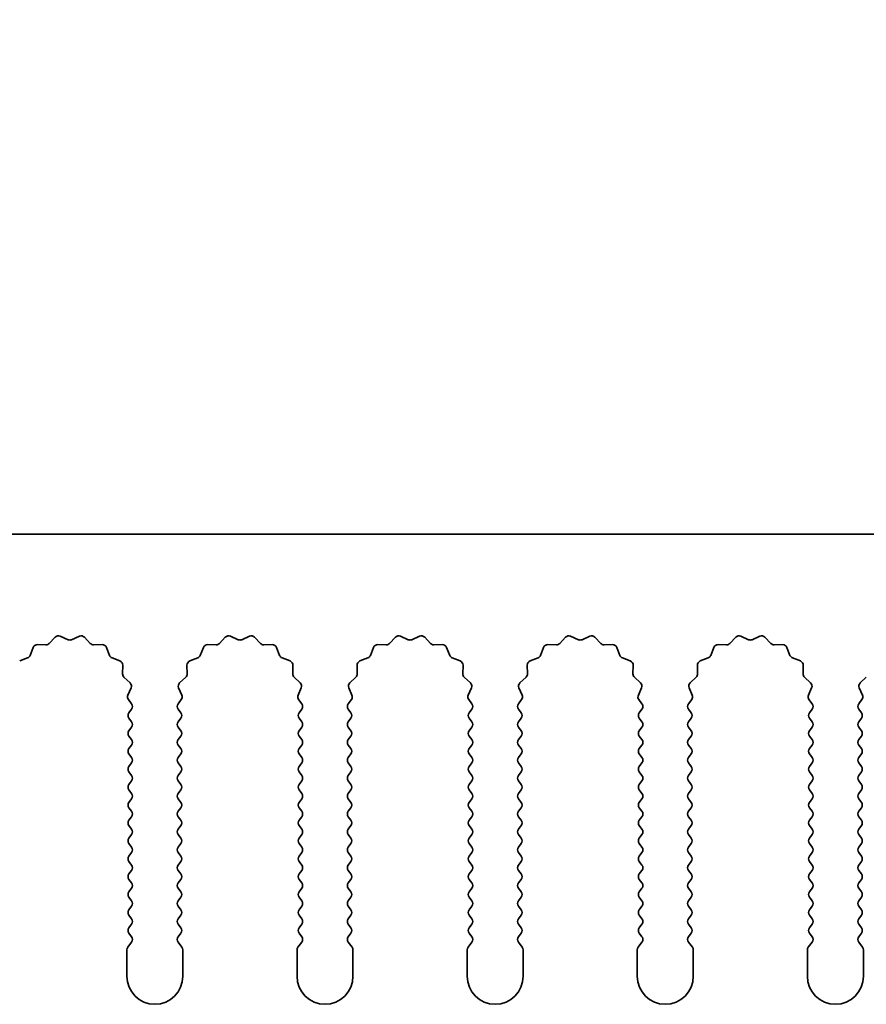
# Model space of a CAD drawing. Units: millimetres. Extents: x 0 to 9424, y 0 to 1686.
# Drawn here: x 4582 to 4620, y 1240 to 1284 of the extents above; entities that cross this region are included whole.
import ezdxf

# ---------------------------------------------------------------- set-up
doc = ezdxf.new("R2010")
doc.units = ezdxf.units.MM
doc.header["$LTSCALE"] = 4
doc.layers.get('Defpoints').update_dxf_attribs({"lineweight": 25})
for name, color, linetype, lineweight in [('Dimension (ISO)', 7, 'Continuous', 18), ('Dimension (ISO) @ 1', 7, 'Continuous', 18), ('Visible (ISO)', 7, 'Continuous', 35)]:
    doc.layers.add(name, color=color, linetype=linetype, lineweight=lineweight)
doc.styles.add('Note Text (TK)', font='MS PGothic.ttf')
doc.dimstyles.new('Default - Method 1b (TK)', dxfattribs={"dimscale": 4, "dimtxt": 2.5, "dimasz": 2.5, "dimexe": 1, "dimexo": 1.5, "dimgap": 1, "dimtad": 1, "dimtoh": 1, "dimrnd": 1e-08, "dimdsep": 46, "dimtxsty": 'Note Text (TK)', "dimcen": 0.09, "dimdle": 5, "dimclrd": 100, "dimclre": 100, "dimclrt": 7, "dimadec": 1, "dimazin": 1, "dimtfac": 1, "dimtmove": 0, "dimatfit": 3, "dimfxl": 1, "dimtolj": 1, "dimlwd": -1, "dimlwe": -1, "dimarcsym": 0})

# ---------------------------------------------------------------- blocks, each defined once
blk = doc.blocks.new('_DotSmall')
at = {"color": 0, "linetype": 'ByBlock', "const_width": 0.5}
blk.add_lwpolyline([(-0.0625, 0, 1), (0.0625, 0, 1)], format="xyb", close=True, dxfattribs=at)
blk = doc.blocks.new('*D49')
at = {"layer": 'Defpoints', "color": 0}
for p in [(4700.864, 1321.235), (4421.864, 1261.235), (4700.864, 1261.235)]:
    blk.add_point(p, dxfattribs=at)
at = {"layer": 'Dimension (ISO)', "color": 100}
for p, q in [((4421.864, 1268.735), (4421.864, 1326.235)), ((4700.864, 1268.735), (4700.864, 1326.235)), ((4421.864, 1321.235), (4700.864, 1321.235))]:
    blk.add_line(p, q, dxfattribs=at)
at = {"layer": 'Dimension (ISO)', "color": 100, "xscale": 12.5, "yscale": 12.5, "zscale": 12.5, "rotation": 180}
blk.add_blockref('_DotSmall', (4421.864, 1321.235), dxfattribs=at)
at = {"layer": 'Dimension (ISO)', "color": 100, "xscale": 12.5, "yscale": 12.5, "zscale": 12.5}
blk.add_blockref('_DotSmall', (4700.864, 1321.235), dxfattribs=at)
at = {"layer": 'Dimension (ISO)', "color": 7, "insert": (4548.737, 1332.485), "char_height": 12.5, "attachment_point": 4, "style": 'Note Text (TK)'}
blk.add_mtext('\\A1;279', dxfattribs=at)
blk = doc.blocks.new('*D53')
at = {"layer": 'Defpoints', "color": 0}
for p in [(4561.979, 1256.3), (4561.364, 1255.235)]:
    blk.add_point(p, dxfattribs=at)
at = {"layer": 'Dimension (ISO)', "color": 100}
for p, q in [((4583.893, 1294.256), (4568.229, 1267.125)), ((4617.311, 1294.256), (4583.893, 1294.256))]:
    blk.add_line(p, q, dxfattribs=at)
blk.add_solid([(4566.425, 1268.167), (4570.033, 1266.083), (4561.979, 1256.3)], dxfattribs=at)
at = {"layer": 'Dimension (ISO)', "color": 7, "insert": (4590.109, 1305.506), "char_height": 12.5, "attachment_point": 4, "style": 'Note Text (TK)'}
blk.add_mtext('\\A1; \\fＭＳ Ｐゴシック|b0|i0;\\H12.5000;M3', dxfattribs=at)

msp = doc.modelspace()

# ---------------------------------------------------------------- linework, layer by layer
at = {"layer": 'Visible (ISO)'}
for p, q in [((4700.8643, 1261.235), (4421.8643, 1261.235)), ((4583.0994, 1256.3547), (4583.3614, 1256.6288)), ((4583.5867, 1256.6736), (4583.9336, 1256.5206)), ((4584.095, 1256.5206), (4584.4419, 1256.6736)), ((4584.6672, 1256.6288), (4584.9292, 1256.3547)), ((4590.6994, 1256.3547), (4590.9614, 1256.6288)), ((4591.1867, 1256.6736), (4591.5336, 1256.5206)), ((4591.695, 1256.5206), (4592.0419, 1256.6736)), ((4592.2672, 1256.6288), (4592.5292, 1256.3547)), ((4598.2994, 1256.3547), (4598.5614, 1256.6288)), ((4598.7867, 1256.6736), (4599.1336, 1256.5206)), ((4599.295, 1256.5206), (4599.6419, 1256.6736)), ((4599.8672, 1256.6288), (4600.1292, 1256.3547)), ((4605.8994, 1256.3547), (4606.1614, 1256.6288)), ((4606.3867, 1256.6736), (4606.7336, 1256.5206)), ((4606.895, 1256.5206), (4607.2419, 1256.6736)), ((4607.4672, 1256.6288), (4607.7292, 1256.3547)), ((4613.4994, 1256.3547), (4613.7614, 1256.6288)), ((4613.9867, 1256.6736), (4614.3336, 1256.5206)), ((4614.495, 1256.5206), (4614.8419, 1256.6736)), ((4615.0672, 1256.6288), (4615.3292, 1256.3547)), ((4582.2431, 1255.8204), (4582.3802, 1256.1739)), ((4582.5712, 1256.3015), (4582.9503, 1256.2929)), ((4585.0783, 1256.2929), (4585.4574, 1256.3015)), ((4585.6484, 1256.1739), (4585.7855, 1255.8204)), ((4589.8431, 1255.8204), (4589.9802, 1256.1739)), ((4590.1712, 1256.3015), (4590.5503, 1256.2929)), ((4592.6783, 1256.2929), (4593.0574, 1256.3015)), ((4593.2484, 1256.1739), (4593.3855, 1255.8204)), ((4597.4431, 1255.8204), (4597.5802, 1256.1739)), ((4597.7712, 1256.3015), (4598.1503, 1256.2929)), ((4600.2783, 1256.2929), (4600.6574, 1256.3015)), ((4600.8484, 1256.1739), (4600.9855, 1255.8204)), ((4605.0431, 1255.8204), (4605.1802, 1256.1739)), ((4605.3712, 1256.3015), (4605.7503, 1256.2929)), ((4607.8783, 1256.2929), (4608.2574, 1256.3015)), ((4608.4484, 1256.1739), (4608.5855, 1255.8204)), ((4612.6431, 1255.8204), (4612.7802, 1256.1739)), ((4612.9712, 1256.3015), (4613.3503, 1256.2929)), ((4615.4783, 1256.2929), (4615.8574, 1256.3015)), ((4616.0484, 1256.1739), (4616.1855, 1255.8204)), ((4581.7754, 1255.5691), (4582.1289, 1255.7062)), ((4585.8997, 1255.7062), (4586.2532, 1255.5691)), ((4589.3754, 1255.5691), (4589.7289, 1255.7062)), ((4593.4997, 1255.7062), (4593.8532, 1255.5691)), ((4596.9754, 1255.5691), (4597.3289, 1255.7062)), ((4601.0997, 1255.7062), (4601.4532, 1255.5691)), ((4604.5754, 1255.5691), (4604.9289, 1255.7062)), ((4608.6997, 1255.7062), (4609.0532, 1255.5691)), ((4612.1754, 1255.5691), (4612.5289, 1255.7062)), ((4616.2997, 1255.7062), (4616.6532, 1255.5691)), ((4586.3808, 1255.3781), (4586.3722, 1254.999)), ((4589.2564, 1254.999), (4589.2478, 1255.3781)), ((4593.9808, 1255.3781), (4593.9722, 1254.999)), ((4596.8564, 1254.999), (4596.8478, 1255.3781)), ((4601.5808, 1255.3781), (4601.5722, 1254.999)), ((4604.4564, 1254.999), (4604.4478, 1255.3781)), ((4609.1808, 1255.3781), (4609.1722, 1254.999)), ((4612.0564, 1254.999), (4612.0478, 1255.3781)), ((4616.7808, 1255.3781), (4616.7722, 1254.999)), ((4586.434, 1254.8499), (4586.7081, 1254.5879)), ((4588.9205, 1254.5879), (4589.1946, 1254.8499)), ((4594.034, 1254.8499), (4594.3081, 1254.5879)), ((4596.5205, 1254.5879), (4596.7946, 1254.8499)), ((4601.634, 1254.8499), (4601.9081, 1254.5879)), ((4604.1205, 1254.5879), (4604.3946, 1254.8499)), ((4609.234, 1254.8499), (4609.5081, 1254.5879)), ((4611.7205, 1254.5879), (4611.9946, 1254.8499)), ((4616.834, 1254.8499), (4617.1081, 1254.5879)), ((4619.3205, 1254.5879), (4619.5946, 1254.8499)), ((4586.7529, 1254.3626), (4586.6115, 1254.0421)), ((4589.0171, 1254.0421), (4588.8757, 1254.3626)), ((4594.3529, 1254.3626), (4594.2115, 1254.0421)), ((4596.6171, 1254.0421), (4596.4757, 1254.3626)), ((4601.9529, 1254.3626), (4601.8115, 1254.0421)), ((4604.2171, 1254.0421), (4604.0757, 1254.3626)), ((4609.5529, 1254.3626), (4609.4115, 1254.0421)), ((4611.8171, 1254.0421), (4611.6757, 1254.3626)), ((4617.1529, 1254.3626), (4617.0115, 1254.0421)), ((4619.4171, 1254.0421), (4619.2757, 1254.3626)), ((4586.6345, 1253.8414), (4586.7743, 1253.655)), ((4588.8543, 1253.655), (4588.9941, 1253.8414)), ((4594.2345, 1253.8414), (4594.3743, 1253.655)), ((4596.4543, 1253.655), (4596.5941, 1253.8414)), ((4601.8345, 1253.8414), (4601.9743, 1253.655)), ((4604.0543, 1253.655), (4604.1941, 1253.8414)), ((4609.4345, 1253.8414), (4609.5743, 1253.655)), ((4611.6543, 1253.655), (4611.7941, 1253.8414)), ((4617.0345, 1253.8414), (4617.1743, 1253.655)), ((4619.2543, 1253.655), (4619.3941, 1253.8414)), ((4586.7743, 1253.415), (4586.6543, 1253.255)), ((4588.9743, 1253.255), (4588.8543, 1253.415)), ((4594.3743, 1253.415), (4594.2543, 1253.255)), ((4596.5743, 1253.255), (4596.4543, 1253.415)), ((4601.9743, 1253.415), (4601.8543, 1253.255)), ((4604.1743, 1253.255), (4604.0543, 1253.415)), ((4609.5743, 1253.415), (4609.4543, 1253.255)), ((4611.7743, 1253.255), (4611.6543, 1253.415)), ((4617.1743, 1253.415), (4617.0543, 1253.255)), ((4619.3743, 1253.255), (4619.2543, 1253.415)), ((4586.6543, 1253.015), (4586.7743, 1252.855)), ((4588.8543, 1252.855), (4588.9743, 1253.015)), ((4594.2543, 1253.015), (4594.3743, 1252.855)), ((4596.4543, 1252.855), (4596.5743, 1253.015)), ((4601.8543, 1253.015), (4601.9743, 1252.855)), ((4604.0543, 1252.855), (4604.1743, 1253.015)), ((4609.4543, 1253.015), (4609.5743, 1252.855)), ((4611.6543, 1252.855), (4611.7743, 1253.015)), ((4617.0543, 1253.015), (4617.1743, 1252.855)), ((4619.2543, 1252.855), (4619.3743, 1253.015)), ((4586.7743, 1252.615), (4586.6543, 1252.455)), ((4588.9743, 1252.455), (4588.8543, 1252.615)), ((4594.3743, 1252.615), (4594.2543, 1252.455)), ((4596.5743, 1252.455), (4596.4543, 1252.615)), ((4601.9743, 1252.615), (4601.8543, 1252.455)), ((4604.1743, 1252.455), (4604.0543, 1252.615)), ((4609.5743, 1252.615), (4609.4543, 1252.455)), ((4611.7743, 1252.455), (4611.6543, 1252.615)), ((4617.1743, 1252.615), (4617.0543, 1252.455)), ((4619.3743, 1252.455), (4619.2543, 1252.615)), ((4586.6543, 1252.215), (4586.7743, 1252.055)), ((4588.8543, 1252.055), (4588.9743, 1252.215)), ((4594.2543, 1252.215), (4594.3743, 1252.055)), ((4596.4543, 1252.055), (4596.5743, 1252.215)), ((4601.8543, 1252.215), (4601.9743, 1252.055)), ((4604.0543, 1252.055), (4604.1743, 1252.215)), ((4609.4543, 1252.215), (4609.5743, 1252.055)), ((4611.6543, 1252.055), (4611.7743, 1252.215)), ((4617.0543, 1252.215), (4617.1743, 1252.055)), ((4619.2543, 1252.055), (4619.3743, 1252.215)), ((4586.7743, 1251.815), (4586.6543, 1251.655)), ((4588.9743, 1251.655), (4588.8543, 1251.815)), ((4594.3743, 1251.815), (4594.2543, 1251.655)), ((4596.5743, 1251.655), (4596.4543, 1251.815)), ((4601.9743, 1251.815), (4601.8543, 1251.655)), ((4604.1743, 1251.655), (4604.0543, 1251.815)), ((4609.5743, 1251.815), (4609.4543, 1251.655)), ((4611.7743, 1251.655), (4611.6543, 1251.815)), ((4617.1743, 1251.815), (4617.0543, 1251.655)), ((4619.3743, 1251.655), (4619.2543, 1251.815)), ((4586.6543, 1251.415), (4586.7743, 1251.255)), ((4588.8543, 1251.255), (4588.9743, 1251.415)), ((4594.2543, 1251.415), (4594.3743, 1251.255)), ((4596.4543, 1251.255), (4596.5743, 1251.415)), ((4601.8543, 1251.415), (4601.9743, 1251.255)), ((4604.0543, 1251.255), (4604.1743, 1251.415)), ((4609.4543, 1251.415), (4609.5743, 1251.255)), ((4611.6543, 1251.255), (4611.7743, 1251.415)), ((4617.0543, 1251.415), (4617.1743, 1251.255)), ((4619.2543, 1251.255), (4619.3743, 1251.415)), ((4586.7743, 1251.015), (4586.6543, 1250.855)), ((4588.9743, 1250.855), (4588.8543, 1251.015)), ((4594.3743, 1251.015), (4594.2543, 1250.855)), ((4596.5743, 1250.855), (4596.4543, 1251.015)), ((4601.9743, 1251.015), (4601.8543, 1250.855)), ((4604.1743, 1250.855), (4604.0543, 1251.015)), ((4609.5743, 1251.015), (4609.4543, 1250.855)), ((4611.7743, 1250.855), (4611.6543, 1251.015)), ((4617.1743, 1251.015), (4617.0543, 1250.855)), ((4619.3743, 1250.855), (4619.2543, 1251.015)), ((4586.6543, 1250.615), (4586.7743, 1250.455)), ((4588.8543, 1250.455), (4588.9743, 1250.615)), ((4594.2543, 1250.615), (4594.3743, 1250.455)), ((4596.4543, 1250.455), (4596.5743, 1250.615)), ((4601.8543, 1250.615), (4601.9743, 1250.455)), ((4604.0543, 1250.455), (4604.1743, 1250.615)), ((4609.4543, 1250.615), (4609.5743, 1250.455)), ((4611.6543, 1250.455), (4611.7743, 1250.615)), ((4617.0543, 1250.615), (4617.1743, 1250.455)), ((4619.2543, 1250.455), (4619.3743, 1250.615)), ((4586.7743, 1250.215), (4586.6543, 1250.055)), ((4586.6543, 1249.815), (4586.7743, 1249.655)), ((4588.9743, 1250.055), (4588.8543, 1250.215)), ((4588.8543, 1249.655), (4588.9743, 1249.815)), ((4594.3743, 1250.215), (4594.2543, 1250.055)), ((4594.2543, 1249.815), (4594.3743, 1249.655)), ((4596.5743, 1250.055), (4596.4543, 1250.215)), ((4596.4543, 1249.655), (4596.5743, 1249.815)), ((4601.9743, 1250.215), (4601.8543, 1250.055)), ((4601.8543, 1249.815), (4601.9743, 1249.655)), ((4604.1743, 1250.055), (4604.0543, 1250.215)), ((4604.0543, 1249.655), (4604.1743, 1249.815)), ((4609.5743, 1250.215), (4609.4543, 1250.055)), ((4609.4543, 1249.815), (4609.5743, 1249.655)), ((4611.7743, 1250.055), (4611.6543, 1250.215)), ((4611.6543, 1249.655), (4611.7743, 1249.815)), ((4617.1743, 1250.215), (4617.0543, 1250.055)), ((4617.0543, 1249.815), (4617.1743, 1249.655)), ((4619.3743, 1250.055), (4619.2543, 1250.215)), ((4619.2543, 1249.655), (4619.3743, 1249.815)), ((4586.7743, 1249.415), (4586.6543, 1249.255)), ((4588.9743, 1249.255), (4588.8543, 1249.415)), ((4594.3743, 1249.415), (4594.2543, 1249.255)), ((4596.5743, 1249.255), (4596.4543, 1249.415)), ((4601.9743, 1249.415), (4601.8543, 1249.255)), ((4604.1743, 1249.255), (4604.0543, 1249.415)), ((4609.5743, 1249.415), (4609.4543, 1249.255)), ((4611.7743, 1249.255), (4611.6543, 1249.415)), ((4617.1743, 1249.415), (4617.0543, 1249.255)), ((4619.3743, 1249.255), (4619.2543, 1249.415)), ((4586.6543, 1249.015), (4586.7743, 1248.855)), ((4588.8543, 1248.855), (4588.9743, 1249.015)), ((4594.2543, 1249.015), (4594.3743, 1248.855)), ((4596.4543, 1248.855), (4596.5743, 1249.015)), ((4601.8543, 1249.015), (4601.9743, 1248.855)), ((4604.0543, 1248.855), (4604.1743, 1249.015)), ((4609.4543, 1249.015), (4609.5743, 1248.855)), ((4611.6543, 1248.855), (4611.7743, 1249.015)), ((4617.0543, 1249.015), (4617.1743, 1248.855)), ((4619.2543, 1248.855), (4619.3743, 1249.015)), ((4586.7743, 1248.615), (4586.6543, 1248.455)), ((4588.9743, 1248.455), (4588.8543, 1248.615)), ((4594.3743, 1248.615), (4594.2543, 1248.455)), ((4596.5743, 1248.455), (4596.4543, 1248.615)), ((4601.9743, 1248.615), (4601.8543, 1248.455)), ((4604.1743, 1248.455), (4604.0543, 1248.615)), ((4609.5743, 1248.615), (4609.4543, 1248.455)), ((4611.7743, 1248.455), (4611.6543, 1248.615)), ((4617.1743, 1248.615), (4617.0543, 1248.455)), ((4619.3743, 1248.455), (4619.2543, 1248.615)), ((4586.6543, 1248.215), (4586.7743, 1248.055)), ((4588.8543, 1248.055), (4588.9743, 1248.215)), ((4594.2543, 1248.215), (4594.3743, 1248.055)), ((4596.4543, 1248.055), (4596.5743, 1248.215)), ((4601.8543, 1248.215), (4601.9743, 1248.055)), ((4604.0543, 1248.055), (4604.1743, 1248.215)), ((4609.4543, 1248.215), (4609.5743, 1248.055)), ((4611.6543, 1248.055), (4611.7743, 1248.215)), ((4617.0543, 1248.215), (4617.1743, 1248.055)), ((4619.2543, 1248.055), (4619.3743, 1248.215)), ((4586.7743, 1247.815), (4586.6543, 1247.655)), ((4588.9743, 1247.655), (4588.8543, 1247.815)), ((4594.3743, 1247.815), (4594.2543, 1247.655)), ((4596.5743, 1247.655), (4596.4543, 1247.815)), ((4601.9743, 1247.815), (4601.8543, 1247.655)), ((4604.1743, 1247.655), (4604.0543, 1247.815)), ((4609.5743, 1247.815), (4609.4543, 1247.655)), ((4611.7743, 1247.655), (4611.6543, 1247.815)), ((4617.1743, 1247.815), (4617.0543, 1247.655)), ((4619.3743, 1247.655), (4619.2543, 1247.815)), ((4586.6543, 1247.415), (4586.7743, 1247.255)), ((4588.8543, 1247.255), (4588.9743, 1247.415)), ((4594.2543, 1247.415), (4594.3743, 1247.255)), ((4596.4543, 1247.255), (4596.5743, 1247.415)), ((4601.8543, 1247.415), (4601.9743, 1247.255)), ((4604.0543, 1247.255), (4604.1743, 1247.415)), ((4609.4543, 1247.415), (4609.5743, 1247.255)), ((4611.6543, 1247.255), (4611.7743, 1247.415)), ((4617.0543, 1247.415), (4617.1743, 1247.255)), ((4619.2543, 1247.255), (4619.3743, 1247.415)), ((4586.7743, 1247.015), (4586.6543, 1246.855)), ((4588.9743, 1246.855), (4588.8543, 1247.015)), ((4594.3743, 1247.015), (4594.2543, 1246.855)), ((4596.5743, 1246.855), (4596.4543, 1247.015)), ((4601.9743, 1247.015), (4601.8543, 1246.855)), ((4604.1743, 1246.855), (4604.0543, 1247.015)), ((4609.5743, 1247.015), (4609.4543, 1246.855)), ((4611.7743, 1246.855), (4611.6543, 1247.015)), ((4617.1743, 1247.015), (4617.0543, 1246.855)), ((4619.3743, 1246.855), (4619.2543, 1247.015)), ((4586.6543, 1246.615), (4586.7743, 1246.455)), ((4588.8543, 1246.455), (4588.9743, 1246.615)), ((4594.2543, 1246.615), (4594.3743, 1246.455)), ((4596.4543, 1246.455), (4596.5743, 1246.615)), ((4601.8543, 1246.615), (4601.9743, 1246.455)), ((4604.0543, 1246.455), (4604.1743, 1246.615)), ((4609.4543, 1246.615), (4609.5743, 1246.455)), ((4611.6543, 1246.455), (4611.7743, 1246.615)), ((4617.0543, 1246.615), (4617.1743, 1246.455)), ((4619.2543, 1246.455), (4619.3743, 1246.615)), ((4586.7743, 1246.215), (4586.6543, 1246.055)), ((4588.9743, 1246.055), (4588.8543, 1246.215)), ((4594.3743, 1246.215), (4594.2543, 1246.055)), ((4596.5743, 1246.055), (4596.4543, 1246.215)), ((4601.9743, 1246.215), (4601.8543, 1246.055)), ((4604.1743, 1246.055), (4604.0543, 1246.215)), ((4609.5743, 1246.215), (4609.4543, 1246.055)), ((4611.7743, 1246.055), (4611.6543, 1246.215)), ((4617.1743, 1246.215), (4617.0543, 1246.055)), ((4619.3743, 1246.055), (4619.2543, 1246.215)), ((4586.6543, 1245.815), (4586.7743, 1245.655)), ((4586.7743, 1245.415), (4586.6543, 1245.255)), ((4588.8543, 1245.655), (4588.9743, 1245.815)), ((4588.9743, 1245.255), (4588.8543, 1245.415)), ((4594.2543, 1245.815), (4594.3743, 1245.655)), ((4594.3743, 1245.415), (4594.2543, 1245.255)), ((4596.4543, 1245.655), (4596.5743, 1245.815)), ((4596.5743, 1245.255), (4596.4543, 1245.415)), ((4601.8543, 1245.815), (4601.9743, 1245.655)), ((4601.9743, 1245.415), (4601.8543, 1245.255)), ((4604.0543, 1245.655), (4604.1743, 1245.815)), ((4604.1743, 1245.255), (4604.0543, 1245.415)), ((4609.4543, 1245.815), (4609.5743, 1245.655)), ((4609.5743, 1245.415), (4609.4543, 1245.255)), ((4611.6543, 1245.655), (4611.7743, 1245.815)), ((4611.7743, 1245.255), (4611.6543, 1245.415)), ((4617.0543, 1245.815), (4617.1743, 1245.655)), ((4617.1743, 1245.415), (4617.0543, 1245.255)), ((4619.2543, 1245.655), (4619.3743, 1245.815)), ((4619.3743, 1245.255), (4619.2543, 1245.415)), ((4586.6543, 1245.015), (4586.7743, 1244.855)), ((4588.8543, 1244.855), (4588.9743, 1245.015)), ((4594.2543, 1245.015), (4594.3743, 1244.855)), ((4596.4543, 1244.855), (4596.5743, 1245.015)), ((4601.8543, 1245.015), (4601.9743, 1244.855)), ((4604.0543, 1244.855), (4604.1743, 1245.015)), ((4609.4543, 1245.015), (4609.5743, 1244.855)), ((4611.6543, 1244.855), (4611.7743, 1245.015)), ((4617.0543, 1245.015), (4617.1743, 1244.855)), ((4619.2543, 1244.855), (4619.3743, 1245.015)), ((4586.7743, 1244.615), (4586.6543, 1244.455)), ((4588.9743, 1244.455), (4588.8543, 1244.615)), ((4594.3743, 1244.615), (4594.2543, 1244.455)), ((4596.5743, 1244.455), (4596.4543, 1244.615)), ((4601.9743, 1244.615), (4601.8543, 1244.455)), ((4604.1743, 1244.455), (4604.0543, 1244.615)), ((4609.5743, 1244.615), (4609.4543, 1244.455)), ((4611.7743, 1244.455), (4611.6543, 1244.615)), ((4617.1743, 1244.615), (4617.0543, 1244.455)), ((4619.3743, 1244.455), (4619.2543, 1244.615)), ((4586.6543, 1244.215), (4586.7743, 1244.055)), ((4588.8543, 1244.055), (4588.9743, 1244.215)), ((4594.2543, 1244.215), (4594.3743, 1244.055)), ((4596.4543, 1244.055), (4596.5743, 1244.215)), ((4601.8543, 1244.215), (4601.9743, 1244.055)), ((4604.0543, 1244.055), (4604.1743, 1244.215)), ((4609.4543, 1244.215), (4609.5743, 1244.055)), ((4611.6543, 1244.055), (4611.7743, 1244.215)), ((4617.0543, 1244.215), (4617.1743, 1244.055)), ((4619.2543, 1244.055), (4619.3743, 1244.215)), ((4586.7743, 1243.815), (4586.6543, 1243.655)), ((4588.9743, 1243.655), (4588.8543, 1243.815)), ((4594.3743, 1243.815), (4594.2543, 1243.655)), ((4596.5743, 1243.655), (4596.4543, 1243.815)), ((4601.9743, 1243.815), (4601.8543, 1243.655)), ((4604.1743, 1243.655), (4604.0543, 1243.815)), ((4609.5743, 1243.815), (4609.4543, 1243.655)), ((4611.7743, 1243.655), (4611.6543, 1243.815)), ((4617.1743, 1243.815), (4617.0543, 1243.655)), ((4619.3743, 1243.655), (4619.2543, 1243.815)), ((4586.6543, 1243.415), (4586.7743, 1243.255)), ((4588.8543, 1243.255), (4588.9743, 1243.415)), ((4594.2543, 1243.415), (4594.3743, 1243.255)), ((4596.4543, 1243.255), (4596.5743, 1243.415)), ((4601.8543, 1243.415), (4601.9743, 1243.255)), ((4604.0543, 1243.255), (4604.1743, 1243.415)), ((4609.4543, 1243.415), (4609.5743, 1243.255)), ((4611.6543, 1243.255), (4611.7743, 1243.415)), ((4617.0543, 1243.415), (4617.1743, 1243.255)), ((4619.2543, 1243.255), (4619.3743, 1243.415)), ((4586.7743, 1243.015), (4586.6043, 1242.7883)), ((4589.0243, 1242.7883), (4588.8543, 1243.015)), ((4594.3743, 1243.015), (4594.2043, 1242.7883)), ((4596.6243, 1242.7883), (4596.4543, 1243.015)), ((4601.9743, 1243.015), (4601.8043, 1242.7883)), ((4604.2243, 1242.7883), (4604.0543, 1243.015)), ((4609.5743, 1243.015), (4609.4043, 1242.7883)), ((4611.8243, 1242.7883), (4611.6543, 1243.015)), ((4617.1743, 1243.015), (4617.0043, 1242.7883)), ((4619.4243, 1242.7883), (4619.2543, 1243.015)), ((4586.5643, 1242.6683), (4586.5643, 1241.485)), ((4589.0643, 1241.485), (4589.0643, 1242.6683)), ((4594.1643, 1242.6683), (4594.1643, 1241.485)), ((4596.6643, 1241.485), (4596.6643, 1242.6683)), ((4601.7643, 1242.6683), (4601.7643, 1241.485)), ((4604.2643, 1241.485), (4604.2643, 1242.6683)), ((4609.3643, 1242.6683), (4609.3643, 1241.485)), ((4611.8643, 1241.485), (4611.8643, 1242.6683)), ((4616.9643, 1242.6683), (4616.9643, 1241.485)), ((4619.4643, 1241.485), (4619.4643, 1242.6683))]:
    msp.add_line(p, q, dxfattribs=at)
for centre, radius, start, end in [((4583.506, 1256.4906), 0.2, 66.19918, 136.30082), ((4584.0143, 1256.7036), 0.2, 246.19918, 293.80082), ((4584.5226, 1256.4906), 0.2, 43.69918, 113.80082), ((4591.106, 1256.4906), 0.2, 66.19918, 136.30082), ((4591.6143, 1256.7036), 0.2, 246.19918, 293.80082), ((4592.1226, 1256.4906), 0.2, 43.69918, 113.80082), ((4598.706, 1256.4906), 0.2, 66.19918, 136.30082), ((4599.2143, 1256.7036), 0.2, 246.19918, 293.80082), ((4599.7226, 1256.4906), 0.2, 43.69918, 113.80082), ((4606.306, 1256.4906), 0.2, 66.19918, 136.30082), ((4606.8143, 1256.7036), 0.2, 246.19918, 293.80082), ((4607.3226, 1256.4906), 0.2, 43.69918, 113.80082), ((4613.906, 1256.4906), 0.2, 66.19918, 136.30082), ((4614.4143, 1256.7036), 0.2, 246.19918, 293.80082), ((4614.9226, 1256.4906), 0.2, 43.69918, 113.80082), ((4582.5667, 1256.1015), 0.2, 88.69918, 158.80082), ((4582.9548, 1256.4928), 0.2, 268.69918, 316.30082), ((4585.0738, 1256.4928), 0.2, 223.69918, 271.30082), ((4585.4619, 1256.1015), 0.2, 21.19918, 91.30082), ((4590.1667, 1256.1015), 0.2, 88.69918, 158.80082), ((4590.5548, 1256.4928), 0.2, 268.69918, 316.30082), ((4592.6738, 1256.4928), 0.2, 223.69918, 271.30082), ((4593.0619, 1256.1015), 0.2, 21.19918, 91.30082), ((4597.7667, 1256.1015), 0.2, 88.69918, 158.80082), ((4598.1548, 1256.4928), 0.2, 268.69918, 316.30082), ((4600.2738, 1256.4928), 0.2, 223.69918, 271.30082), ((4600.6619, 1256.1015), 0.2, 21.19918, 91.30082), ((4605.3667, 1256.1015), 0.2, 88.69918, 158.80082), ((4605.7548, 1256.4928), 0.2, 268.69918, 316.30082), ((4607.8738, 1256.4928), 0.2, 223.69918, 271.30082), ((4608.2619, 1256.1015), 0.2, 21.19918, 91.30082), ((4612.9667, 1256.1015), 0.2, 88.69918, 158.80082), ((4613.3548, 1256.4928), 0.2, 268.69918, 316.30082), ((4615.4738, 1256.4928), 0.2, 223.69918, 271.30082), ((4615.8619, 1256.1015), 0.2, 21.19918, 91.30082), ((4582.0566, 1255.8927), 0.2, 291.19918, 338.80082), ((4585.972, 1255.8927), 0.2, 201.19918, 248.80082), ((4586.1809, 1255.3826), 0.2, 358.69918, 68.80082), ((4589.4477, 1255.3826), 0.2, 111.19918, 181.30082), ((4589.6566, 1255.8927), 0.2, 291.19918, 338.80082), ((4593.572, 1255.8927), 0.2, 201.19918, 248.80082), ((4593.7809, 1255.3826), 0.2, 358.69918, 68.80082), ((4597.0477, 1255.3826), 0.2, 111.19918, 181.30082), ((4597.2566, 1255.8927), 0.2, 291.19918, 338.80082), ((4601.172, 1255.8927), 0.2, 201.19918, 248.80082), ((4601.3809, 1255.3826), 0.2, 358.69918, 68.80082), ((4604.6477, 1255.3826), 0.2, 111.19918, 181.30082), ((4604.8566, 1255.8927), 0.2, 291.19918, 338.80082), ((4608.772, 1255.8927), 0.2, 201.19918, 248.80082), ((4608.9809, 1255.3826), 0.2, 358.69918, 68.80082), ((4612.2477, 1255.3826), 0.2, 111.19918, 181.30082), ((4612.4566, 1255.8927), 0.2, 291.19918, 338.80082), ((4616.372, 1255.8927), 0.2, 201.19918, 248.80082), ((4616.5809, 1255.3826), 0.2, 358.69918, 68.80082), ((4586.5721, 1254.9945), 0.2, 178.69918, 226.30082), ((4589.0565, 1254.9945), 0.2, 313.69918, 1.30082), ((4594.1721, 1254.9945), 0.2, 178.69918, 226.30082), ((4596.6565, 1254.9945), 0.2, 313.69918, 1.30082), ((4601.7721, 1254.9945), 0.2, 178.69918, 226.30082), ((4604.2565, 1254.9945), 0.2, 313.69918, 1.30082), ((4609.3721, 1254.9945), 0.2, 178.69918, 226.30082), ((4611.8565, 1254.9945), 0.2, 313.69918, 1.30082), ((4616.9721, 1254.9945), 0.2, 178.69918, 226.30082), ((4586.5699, 1254.4433), 0.2, 336.19918, 46.30082), ((4589.0587, 1254.4433), 0.2, 133.69918, 203.80082), ((4594.1699, 1254.4433), 0.2, 336.19918, 46.30082), ((4596.6587, 1254.4433), 0.2, 133.69918, 203.80082), ((4601.7699, 1254.4433), 0.2, 336.19918, 46.30082), ((4604.2587, 1254.4433), 0.2, 133.69918, 203.80082), ((4609.3699, 1254.4433), 0.2, 336.19918, 46.30082), ((4611.8587, 1254.4433), 0.2, 133.69918, 203.80082), ((4616.9699, 1254.4433), 0.2, 336.19918, 46.30082), ((4619.4587, 1254.4433), 0.2, 133.69918, 203.80082), ((4586.7945, 1253.9614), 0.2, 156.19918, 216.8699), ((4588.8341, 1253.9614), 0.2, 323.1301, 23.80082), ((4594.3945, 1253.9614), 0.2, 156.19918, 216.8699), ((4596.4341, 1253.9614), 0.2, 323.1301, 23.80082), ((4601.9945, 1253.9614), 0.2, 156.19918, 216.8699), ((4604.0341, 1253.9614), 0.2, 323.1301, 23.80082), ((4609.5945, 1253.9614), 0.2, 156.19918, 216.8699), ((4611.6341, 1253.9614), 0.2, 323.1301, 23.80082), ((4617.1945, 1253.9614), 0.2, 156.19918, 216.8699), ((4619.2341, 1253.9614), 0.2, 323.1301, 23.80082), ((4586.6143, 1253.535), 0.2, 323.1301, 36.8699), ((4589.0143, 1253.535), 0.2, 143.1301, 216.8699), ((4594.2143, 1253.535), 0.2, 323.1301, 36.8699), ((4596.6143, 1253.535), 0.2, 143.1301, 216.8699), ((4601.8143, 1253.535), 0.2, 323.1301, 36.8699), ((4604.2143, 1253.535), 0.2, 143.1301, 216.8699), ((4609.4143, 1253.535), 0.2, 323.1301, 36.8699), ((4611.8143, 1253.535), 0.2, 143.1301, 216.8699), ((4617.0143, 1253.535), 0.2, 323.1301, 36.8699), ((4619.4143, 1253.535), 0.2, 143.1301, 216.8699), ((4586.8143, 1253.135), 0.2, 143.1301, 216.8699), ((4588.8143, 1253.135), 0.2, 323.1301, 36.8699), ((4594.4143, 1253.135), 0.2, 143.1301, 216.8699), ((4596.4143, 1253.135), 0.2, 323.1301, 36.8699), ((4602.0143, 1253.135), 0.2, 143.1301, 216.8699), ((4604.0143, 1253.135), 0.2, 323.1301, 36.8699), ((4609.6143, 1253.135), 0.2, 143.1301, 216.8699), ((4611.6143, 1253.135), 0.2, 323.1301, 36.8699), ((4617.2143, 1253.135), 0.2, 143.1301, 216.8699), ((4619.2143, 1253.135), 0.2, 323.1301, 36.8699), ((4586.8143, 1252.335), 0.2, 143.1301, 216.8699), ((4586.6143, 1252.735), 0.2, 323.1301, 36.8699), ((4589.0143, 1252.735), 0.2, 143.1301, 216.8699), ((4588.8143, 1252.335), 0.2, 323.1301, 36.8699), ((4594.4143, 1252.335), 0.2, 143.1301, 216.8699), ((4594.2143, 1252.735), 0.2, 323.1301, 36.8699), ((4596.6143, 1252.735), 0.2, 143.1301, 216.8699), ((4596.4143, 1252.335), 0.2, 323.1301, 36.8699), ((4602.0143, 1252.335), 0.2, 143.1301, 216.8699), ((4601.8143, 1252.735), 0.2, 323.1301, 36.8699), ((4604.2143, 1252.735), 0.2, 143.1301, 216.8699), ((4604.0143, 1252.335), 0.2, 323.1301, 36.8699), ((4609.6143, 1252.335), 0.2, 143.1301, 216.8699), ((4609.4143, 1252.735), 0.2, 323.1301, 36.8699), ((4611.8143, 1252.735), 0.2, 143.1301, 216.8699), ((4611.6143, 1252.335), 0.2, 323.1301, 36.8699), ((4617.2143, 1252.335), 0.2, 143.1301, 216.8699), ((4617.0143, 1252.735), 0.2, 323.1301, 36.8699), ((4619.4143, 1252.735), 0.2, 143.1301, 216.8699), ((4619.2143, 1252.335), 0.2, 323.1301, 36.8699), ((4586.6143, 1251.935), 0.2, 323.1301, 36.8699), ((4589.0143, 1251.935), 0.2, 143.1301, 216.8699), ((4594.2143, 1251.935), 0.2, 323.1301, 36.8699), ((4596.6143, 1251.935), 0.2, 143.1301, 216.8699), ((4601.8143, 1251.935), 0.2, 323.1301, 36.8699), ((4604.2143, 1251.935), 0.2, 143.1301, 216.8699), ((4609.4143, 1251.935), 0.2, 323.1301, 36.8699), ((4611.8143, 1251.935), 0.2, 143.1301, 216.8699), ((4617.0143, 1251.935), 0.2, 323.1301, 36.8699), ((4619.4143, 1251.935), 0.2, 143.1301, 216.8699), ((4586.8143, 1251.535), 0.2, 143.1301, 216.8699), ((4588.8143, 1251.535), 0.2, 323.1301, 36.8699), ((4594.4143, 1251.535), 0.2, 143.1301, 216.8699), ((4596.4143, 1251.535), 0.2, 323.1301, 36.8699), ((4602.0143, 1251.535), 0.2, 143.1301, 216.8699), ((4604.0143, 1251.535), 0.2, 323.1301, 36.8699), ((4609.6143, 1251.535), 0.2, 143.1301, 216.8699), ((4611.6143, 1251.535), 0.2, 323.1301, 36.8699), ((4617.2143, 1251.535), 0.2, 143.1301, 216.8699), ((4619.2143, 1251.535), 0.2, 323.1301, 36.8699), ((4586.6143, 1251.135), 0.2, 323.1301, 36.8699), ((4589.0143, 1251.135), 0.2, 143.1301, 216.8699), ((4594.2143, 1251.135), 0.2, 323.1301, 36.8699), ((4596.6143, 1251.135), 0.2, 143.1301, 216.8699), ((4601.8143, 1251.135), 0.2, 323.1301, 36.8699), ((4604.2143, 1251.135), 0.2, 143.1301, 216.8699), ((4609.4143, 1251.135), 0.2, 323.1301, 36.8699), ((4611.8143, 1251.135), 0.2, 143.1301, 216.8699), ((4617.0143, 1251.135), 0.2, 323.1301, 36.8699), ((4619.4143, 1251.135), 0.2, 143.1301, 216.8699), ((4586.8143, 1250.735), 0.2, 143.1301, 216.8699), ((4588.8143, 1250.735), 0.2, 323.1301, 36.8699), ((4594.4143, 1250.735), 0.2, 143.1301, 216.8699), ((4596.4143, 1250.735), 0.2, 323.1301, 36.8699), ((4602.0143, 1250.735), 0.2, 143.1301, 216.8699), ((4604.0143, 1250.735), 0.2, 323.1301, 36.8699), ((4609.6143, 1250.735), 0.2, 143.1301, 216.8699), ((4611.6143, 1250.735), 0.2, 323.1301, 36.8699), ((4617.2143, 1250.735), 0.2, 143.1301, 216.8699), ((4619.2143, 1250.735), 0.2, 323.1301, 36.8699), ((4586.6143, 1250.335), 0.2, 323.1301, 36.8699), ((4589.0143, 1250.335), 0.2, 143.1301, 216.8699), ((4594.2143, 1250.335), 0.2, 323.1301, 36.8699), ((4596.6143, 1250.335), 0.2, 143.1301, 216.8699), ((4601.8143, 1250.335), 0.2, 323.1301, 36.8699), ((4604.2143, 1250.335), 0.2, 143.1301, 216.8699), ((4609.4143, 1250.335), 0.2, 323.1301, 36.8699), ((4611.8143, 1250.335), 0.2, 143.1301, 216.8699), ((4617.0143, 1250.335), 0.2, 323.1301, 36.8699), ((4619.4143, 1250.335), 0.2, 143.1301, 216.8699), ((4586.8143, 1249.935), 0.2, 143.1301, 216.8699), ((4588.8143, 1249.935), 0.2, 323.1301, 36.8699), ((4594.4143, 1249.935), 0.2, 143.1301, 216.8699), ((4596.4143, 1249.935), 0.2, 323.1301, 36.8699), ((4602.0143, 1249.935), 0.2, 143.1301, 216.8699), ((4604.0143, 1249.935), 0.2, 323.1301, 36.8699), ((4609.6143, 1249.935), 0.2, 143.1301, 216.8699), ((4611.6143, 1249.935), 0.2, 323.1301, 36.8699), ((4617.2143, 1249.935), 0.2, 143.1301, 216.8699), ((4619.2143, 1249.935), 0.2, 323.1301, 36.8699), ((4586.6143, 1249.535), 0.2, 323.1301, 36.8699), ((4589.0143, 1249.535), 0.2, 143.1301, 216.8699), ((4594.2143, 1249.535), 0.2, 323.1301, 36.8699), ((4596.6143, 1249.535), 0.2, 143.1301, 216.8699), ((4601.8143, 1249.535), 0.2, 323.1301, 36.8699), ((4604.2143, 1249.535), 0.2, 143.1301, 216.8699), ((4609.4143, 1249.535), 0.2, 323.1301, 36.8699), ((4611.8143, 1249.535), 0.2, 143.1301, 216.8699), ((4617.0143, 1249.535), 0.2, 323.1301, 36.8699), ((4619.4143, 1249.535), 0.2, 143.1301, 216.8699), ((4586.8143, 1249.135), 0.2, 143.1301, 216.8699), ((4588.8143, 1249.135), 0.2, 323.1301, 36.8699), ((4594.4143, 1249.135), 0.2, 143.1301, 216.8699), ((4596.4143, 1249.135), 0.2, 323.1301, 36.8699), ((4602.0143, 1249.135), 0.2, 143.1301, 216.8699), ((4604.0143, 1249.135), 0.2, 323.1301, 36.8699), ((4609.6143, 1249.135), 0.2, 143.1301, 216.8699), ((4611.6143, 1249.135), 0.2, 323.1301, 36.8699), ((4617.2143, 1249.135), 0.2, 143.1301, 216.8699), ((4619.2143, 1249.135), 0.2, 323.1301, 36.8699), ((4586.6143, 1248.735), 0.2, 323.1301, 36.8699), ((4589.0143, 1248.735), 0.2, 143.1301, 216.8699), ((4594.2143, 1248.735), 0.2, 323.1301, 36.8699), ((4596.6143, 1248.735), 0.2, 143.1301, 216.8699), ((4601.8143, 1248.735), 0.2, 323.1301, 36.8699), ((4604.2143, 1248.735), 0.2, 143.1301, 216.8699), ((4609.4143, 1248.735), 0.2, 323.1301, 36.8699), ((4611.8143, 1248.735), 0.2, 143.1301, 216.8699), ((4617.0143, 1248.735), 0.2, 323.1301, 36.8699), ((4619.4143, 1248.735), 0.2, 143.1301, 216.8699), ((4586.8143, 1248.335), 0.2, 143.1301, 216.8699), ((4586.6143, 1247.935), 0.2, 323.1301, 36.8699), ((4589.0143, 1247.935), 0.2, 143.1301, 216.8699), ((4588.8143, 1248.335), 0.2, 323.1301, 36.8699), ((4594.4143, 1248.335), 0.2, 143.1301, 216.8699), ((4594.2143, 1247.935), 0.2, 323.1301, 36.8699), ((4596.6143, 1247.935), 0.2, 143.1301, 216.8699), ((4596.4143, 1248.335), 0.2, 323.1301, 36.8699), ((4602.0143, 1248.335), 0.2, 143.1301, 216.8699), ((4601.8143, 1247.935), 0.2, 323.1301, 36.8699), ((4604.2143, 1247.935), 0.2, 143.1301, 216.8699), ((4604.0143, 1248.335), 0.2, 323.1301, 36.8699), ((4609.6143, 1248.335), 0.2, 143.1301, 216.8699), ((4609.4143, 1247.935), 0.2, 323.1301, 36.8699), ((4611.8143, 1247.935), 0.2, 143.1301, 216.8699), ((4611.6143, 1248.335), 0.2, 323.1301, 36.8699), ((4617.2143, 1248.335), 0.2, 143.1301, 216.8699), ((4617.0143, 1247.935), 0.2, 323.1301, 36.8699), ((4619.4143, 1247.935), 0.2, 143.1301, 216.8699), ((4619.2143, 1248.335), 0.2, 323.1301, 36.8699), ((4586.8143, 1247.535), 0.2, 143.1301, 216.8699), ((4588.8143, 1247.535), 0.2, 323.1301, 36.8699), ((4594.4143, 1247.535), 0.2, 143.1301, 216.8699), ((4596.4143, 1247.535), 0.2, 323.1301, 36.8699), ((4602.0143, 1247.535), 0.2, 143.1301, 216.8699), ((4604.0143, 1247.535), 0.2, 323.1301, 36.8699), ((4609.6143, 1247.535), 0.2, 143.1301, 216.8699), ((4611.6143, 1247.535), 0.2, 323.1301, 36.8699), ((4617.2143, 1247.535), 0.2, 143.1301, 216.8699), ((4619.2143, 1247.535), 0.2, 323.1301, 36.8699), ((4586.6143, 1247.135), 0.2, 323.1301, 36.8699), ((4589.0143, 1247.135), 0.2, 143.1301, 216.8699), ((4594.2143, 1247.135), 0.2, 323.1301, 36.8699), ((4596.6143, 1247.135), 0.2, 143.1301, 216.8699), ((4601.8143, 1247.135), 0.2, 323.1301, 36.8699), ((4604.2143, 1247.135), 0.2, 143.1301, 216.8699), ((4609.4143, 1247.135), 0.2, 323.1301, 36.8699), ((4611.8143, 1247.135), 0.2, 143.1301, 216.8699), ((4617.0143, 1247.135), 0.2, 323.1301, 36.8699), ((4619.4143, 1247.135), 0.2, 143.1301, 216.8699), ((4586.8143, 1246.735), 0.2, 143.1301, 216.8699), ((4588.8143, 1246.735), 0.2, 323.1301, 36.8699), ((4594.4143, 1246.735), 0.2, 143.1301, 216.8699), ((4596.4143, 1246.735), 0.2, 323.1301, 36.8699), ((4602.0143, 1246.735), 0.2, 143.1301, 216.8699), ((4604.0143, 1246.735), 0.2, 323.1301, 36.8699), ((4609.6143, 1246.735), 0.2, 143.1301, 216.8699), ((4611.6143, 1246.735), 0.2, 323.1301, 36.8699), ((4617.2143, 1246.735), 0.2, 143.1301, 216.8699), ((4619.2143, 1246.735), 0.2, 323.1301, 36.8699), ((4586.6143, 1246.335), 0.2, 323.1301, 36.8699), ((4589.0143, 1246.335), 0.2, 143.1301, 216.8699), ((4594.2143, 1246.335), 0.2, 323.1301, 36.8699), ((4596.6143, 1246.335), 0.2, 143.1301, 216.8699), ((4601.8143, 1246.335), 0.2, 323.1301, 36.8699), ((4604.2143, 1246.335), 0.2, 143.1301, 216.8699), ((4609.4143, 1246.335), 0.2, 323.1301, 36.8699), ((4611.8143, 1246.335), 0.2, 143.1301, 216.8699), ((4617.0143, 1246.335), 0.2, 323.1301, 36.8699), ((4619.4143, 1246.335), 0.2, 143.1301, 216.8699), ((4586.8143, 1245.935), 0.2, 143.1301, 216.8699), ((4588.8143, 1245.935), 0.2, 323.1301, 36.8699), ((4594.4143, 1245.935), 0.2, 143.1301, 216.8699), ((4596.4143, 1245.935), 0.2, 323.1301, 36.8699), ((4602.0143, 1245.935), 0.2, 143.1301, 216.8699), ((4604.0143, 1245.935), 0.2, 323.1301, 36.8699), ((4609.6143, 1245.935), 0.2, 143.1301, 216.8699), ((4611.6143, 1245.935), 0.2, 323.1301, 36.8699), ((4617.2143, 1245.935), 0.2, 143.1301, 216.8699), ((4619.2143, 1245.935), 0.2, 323.1301, 36.8699), ((4586.6143, 1245.535), 0.2, 323.1301, 36.8699), ((4589.0143, 1245.535), 0.2, 143.1301, 216.8699), ((4594.2143, 1245.535), 0.2, 323.1301, 36.8699), ((4596.6143, 1245.535), 0.2, 143.1301, 216.8699), ((4601.8143, 1245.535), 0.2, 323.1301, 36.8699), ((4604.2143, 1245.535), 0.2, 143.1301, 216.8699), ((4609.4143, 1245.535), 0.2, 323.1301, 36.8699), ((4611.8143, 1245.535), 0.2, 143.1301, 216.8699), ((4617.0143, 1245.535), 0.2, 323.1301, 36.8699), ((4619.4143, 1245.535), 0.2, 143.1301, 216.8699), ((4586.8143, 1245.135), 0.2, 143.1301, 216.8699), ((4588.8143, 1245.135), 0.2, 323.1301, 36.8699), ((4594.4143, 1245.135), 0.2, 143.1301, 216.8699), ((4596.4143, 1245.135), 0.2, 323.1301, 36.8699), ((4602.0143, 1245.135), 0.2, 143.1301, 216.8699), ((4604.0143, 1245.135), 0.2, 323.1301, 36.8699), ((4609.6143, 1245.135), 0.2, 143.1301, 216.8699), ((4611.6143, 1245.135), 0.2, 323.1301, 36.8699), ((4617.2143, 1245.135), 0.2, 143.1301, 216.8699), ((4619.2143, 1245.135), 0.2, 323.1301, 36.8699), ((4586.6143, 1244.735), 0.2, 323.1301, 36.8699), ((4589.0143, 1244.735), 0.2, 143.1301, 216.8699), ((4594.2143, 1244.735), 0.2, 323.1301, 36.8699), ((4596.6143, 1244.735), 0.2, 143.1301, 216.8699), ((4601.8143, 1244.735), 0.2, 323.1301, 36.8699), ((4604.2143, 1244.735), 0.2, 143.1301, 216.8699), ((4609.4143, 1244.735), 0.2, 323.1301, 36.8699), ((4611.8143, 1244.735), 0.2, 143.1301, 216.8699), ((4617.0143, 1244.735), 0.2, 323.1301, 36.8699), ((4619.4143, 1244.735), 0.2, 143.1301, 216.8699), ((4586.8143, 1244.335), 0.2, 143.1301, 216.8699), ((4588.8143, 1244.335), 0.2, 323.1301, 36.8699), ((4594.4143, 1244.335), 0.2, 143.1301, 216.8699), ((4596.4143, 1244.335), 0.2, 323.1301, 36.8699), ((4602.0143, 1244.335), 0.2, 143.1301, 216.8699), ((4604.0143, 1244.335), 0.2, 323.1301, 36.8699), ((4609.6143, 1244.335), 0.2, 143.1301, 216.8699), ((4611.6143, 1244.335), 0.2, 323.1301, 36.8699), ((4617.2143, 1244.335), 0.2, 143.1301, 216.8699), ((4619.2143, 1244.335), 0.2, 323.1301, 36.8699), ((4586.8143, 1243.535), 0.2, 143.1301, 216.8699), ((4586.6143, 1243.935), 0.2, 323.1301, 36.8699), ((4589.0143, 1243.935), 0.2, 143.1301, 216.8699), ((4588.8143, 1243.535), 0.2, 323.1301, 36.8699), ((4594.4143, 1243.535), 0.2, 143.1301, 216.8699), ((4594.2143, 1243.935), 0.2, 323.1301, 36.8699), ((4596.6143, 1243.935), 0.2, 143.1301, 216.8699), ((4596.4143, 1243.535), 0.2, 323.1301, 36.8699), ((4602.0143, 1243.535), 0.2, 143.1301, 216.8699), ((4601.8143, 1243.935), 0.2, 323.1301, 36.8699), ((4604.2143, 1243.935), 0.2, 143.1301, 216.8699), ((4604.0143, 1243.535), 0.2, 323.1301, 36.8699), ((4609.6143, 1243.535), 0.2, 143.1301, 216.8699), ((4609.4143, 1243.935), 0.2, 323.1301, 36.8699), ((4611.8143, 1243.935), 0.2, 143.1301, 216.8699), ((4611.6143, 1243.535), 0.2, 323.1301, 36.8699), ((4617.2143, 1243.535), 0.2, 143.1301, 216.8699), ((4617.0143, 1243.935), 0.2, 323.1301, 36.8699), ((4619.4143, 1243.935), 0.2, 143.1301, 216.8699), ((4619.2143, 1243.535), 0.2, 323.1301, 36.8699), ((4586.6143, 1243.135), 0.2, 323.1301, 36.8699), ((4589.0143, 1243.135), 0.2, 143.1301, 216.8699), ((4594.2143, 1243.135), 0.2, 323.1301, 36.8699), ((4596.6143, 1243.135), 0.2, 143.1301, 216.8699), ((4601.8143, 1243.135), 0.2, 323.1301, 36.8699), ((4604.2143, 1243.135), 0.2, 143.1301, 216.8699), ((4609.4143, 1243.135), 0.2, 323.1301, 36.8699), ((4611.8143, 1243.135), 0.2, 143.1301, 216.8699), ((4617.0143, 1243.135), 0.2, 323.1301, 36.8699), ((4619.4143, 1243.135), 0.2, 143.1301, 216.8699), ((4586.7643, 1242.6683), 0.2, 143.1301, 180), ((4588.8643, 1242.6683), 0.2, 0, 36.8699), ((4594.3643, 1242.6683), 0.2, 143.1301, 180), ((4596.4643, 1242.6683), 0.2, 0, 36.8699), ((4601.9643, 1242.6683), 0.2, 143.1301, 180), ((4604.0643, 1242.6683), 0.2, 0, 36.8699), ((4609.5643, 1242.6683), 0.2, 143.1301, 180), ((4611.6643, 1242.6683), 0.2, 0, 36.8699), ((4617.1643, 1242.6683), 0.2, 143.1301, 180), ((4619.2643, 1242.6683), 0.2, 0, 36.8699), ((4587.8143, 1241.485), 1.25, 180, 0), ((4595.4143, 1241.485), 1.25, 180, 0), ((4603.0143, 1241.485), 1.25, 180, 0), ((4610.6143, 1241.485), 1.25, 180, 0), ((4618.2143, 1241.485), 1.25, 180, 0)]:
    msp.add_arc(centre, radius, start, end, dxfattribs=at)

# ---------------------------------------------------------------- dimensions: what is measured, and where the dimension line sits
at = {"layer": 'Dimension (ISO) @ 1', "color": 100}
dim = msp.add_linear_dim(base=(4700.8643, 1321.235), p1=(4421.8643, 1261.235), p2=(4700.8643, 1261.235), angle=180, dimstyle='Default - Method 1b (TK)', override={"dimscale": 1, "dimtxt": 12.5, "dimasz": 12.5, "dimexe": 5, "dimexo": 7.5, "dimgap": 5, "dimtoh": 0, "dimdec": 2, "dimblk1": 'DotSmall', "dimblk2": 'DotSmall', "dimsah": 1, "dimcen": 0.45, "dimdle": 0, "dimtol": 0, "dimlim": 0, "dimtp": 0, "dimtm": 0, "dimtdec": 2, "dimtix": 0, "dimtofl": 0, "dimtmove": 0, "dimatfit": 1}, dxfattribs=at)
dim.commit()
dim.dimension.update_dxf_attribs({"geometry": '*D49', "text_midpoint": (4561.4143, 1321.235), "dimtype": 128})
dim = msp.add_radius_dim(center=(4561.3643, 1255.235), mpoint=(4561.979, 1256.2998), text=' \\fＭＳ Ｐゴシック|b0|i0;\\H12.5000;M3', dimstyle='Default - Method 1b (TK)', override={"dimscale": 1, "dimtxt": 12.5, "dimasz": 12.5, "dimexe": 5, "dimexo": 7.5, "dimgap": 5, "dimtih": 1, "dimdec": 2, "dimlfac": 1, "dimcen": 0, "dimtol": 0, "dimlim": 0, "dimtp": 0, "dimtm": 0, "dimtdec": 2, "dimtix": 0, "dimtofl": 0, "dimtmove": 0, "dimatfit": 3}, dxfattribs=at)
dim.commit()
dim.dimension.update_dxf_attribs({"geometry": '*D53', "text_midpoint": (4603.7103, 1294.2559), "dimtype": 132})

doc.saveas('drawing.dxf')
